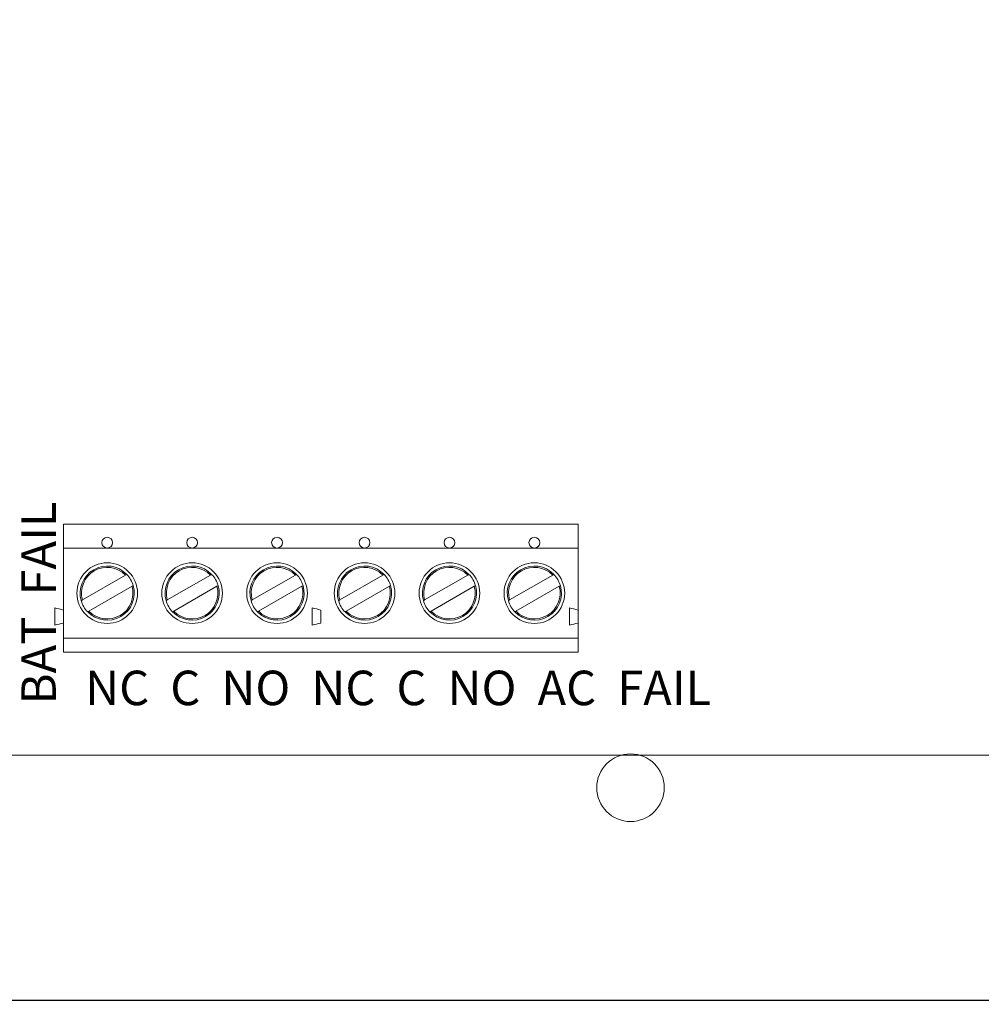
# Model space of a CAD drawing. Units: inches. Extents: x -10.3 to 18.1, y -6 to 22.8.
# Drawn here: x 3.9 to 6.1, y 9.5 to 11.7 of the extents above; entities that cross this region are included whole.
import ezdxf

# ---------------------------------------------------------------- set-up
doc = ezdxf.new("R2010")
doc.units = ezdxf.units.IN
doc.header["$MEASUREMENT"] = 0
doc.layers.add('BC400', color=7, linetype='Continuous')
doc.layers.add('wires', color=7, linetype='Continuous')

# ---------------------------------------------------------------- blocks, each defined once
blk = doc.blocks.new('A$C4441222E')
at = {"color": 0, "linetype": 'Continuous', "lineweight": 0}
for p, q in [((3.461, 0.533), (4.649, 0.533)), ((3.461, 0.478), (3.461, 0.533)), ((4.649, 0.533), (4.649, 0.478)), ((3.562, 0.478), (3.461, 0.478)), ((3.461, 0.478), (3.461, 0.335)), ((3.758, 0.478), (3.562, 0.478)), ((3.954, 0.478), (3.758, 0.478)), ((4.156, 0.478), (3.954, 0.478)), ((4.352, 0.478), (4.156, 0.478)), ((4.548, 0.478), (4.352, 0.478)), ((4.649, 0.478), (4.548, 0.478)), ((4.649, 0.335), (4.649, 0.478)), ((3.5046, 0.3582), (3.6044, 0.4158)), ((3.7006, 0.3582), (3.8004, 0.4158)), ((3.8966, 0.3582), (3.9964, 0.4158)), ((4.0986, 0.3582), (4.1984, 0.4158)), ((4.2946, 0.3582), (4.3944, 0.4158)), ((4.4906, 0.3582), (4.5904, 0.4158)), ((3.6194, 0.3898), (3.5196, 0.3322)), ((3.8154, 0.3898), (3.7156, 0.3322)), ((4.0114, 0.3898), (3.9116, 0.3322)), ((4.2134, 0.3898), (4.1136, 0.3322)), ((4.4094, 0.3898), (4.3096, 0.3322)), ((4.6054, 0.3898), (4.5056, 0.3322)), ((3.441, 0.34), (3.441, 0.3)), ((3.461, 0.335), (3.461, 0.305)), ((4.035, 0.34), (4.035, 0.3)), ((4.055, 0.335), (4.055, 0.305)), ((4.629, 0.3), (4.629, 0.34)), ((4.649, 0.305), (4.649, 0.335)), ((3.461, 0.305), (3.461, 0.27)), ((4.649, 0.27), (4.649, 0.305)), ((3.461, 0.27), (4.649, 0.27)), ((3.461, 0.238), (3.461, 0.27)), ((4.649, 0.27), (4.649, 0.238)), ((4.649, 0.238), (3.461, 0.238)), ((0, 0), (7.5, 0))]:
    blk.add_line(p, q, dxfattribs=at)
for centre, radius in [((3.562, 0.4905), 0.0125), ((3.758, 0.4905), 0.0125), ((3.954, 0.4905), 0.0125), ((4.156, 0.4905), 0.0125), ((4.352, 0.4905), 0.0125), ((4.548, 0.4905), 0.0125), ((3.562, 0.374), 0.07), ((3.758, 0.374), 0.07), ((3.954, 0.374), 0.07), ((4.156, 0.374), 0.07), ((4.352, 0.374), 0.07), ((4.548, 0.374), 0.07)]:
    blk.add_circle(centre, radius, dxfattribs=at)
for centre, radius, start, end in [((3.562, 0.374), 0.0625, 43.8865, 196.1135), ((3.562, 0.374), 0.0595, 44.6019, 195.3981), ((3.758, 0.374), 0.0625, 43.8865, 196.1135), ((3.758, 0.374), 0.0595, 44.6019, 195.3981), ((3.954, 0.374), 0.0625, 43.8865, 196.1135), ((3.954, 0.374), 0.0595, 44.6019, 195.3981), ((4.156, 0.374), 0.0625, 43.8865, 196.1135), ((4.156, 0.374), 0.0595, 44.6019, 195.3981), ((4.352, 0.374), 0.0625, 43.8865, 196.1135), ((4.352, 0.374), 0.0595, 44.6019, 195.3981), ((4.548, 0.374), 0.0625, 43.8865, 196.1135), ((4.548, 0.374), 0.0595, 44.6019, 195.3981), ((3.562, 0.374), 0.0625, 16.1135, 43.8865), ((3.758, 0.374), 0.0625, 16.1135, 43.8865), ((3.954, 0.374), 0.0625, 16.1135, 43.8865), ((4.156, 0.374), 0.0625, 16.1135, 43.8865), ((4.352, 0.374), 0.0625, 16.1135, 43.8865), ((4.548, 0.374), 0.0625, 16.1135, 43.8865), ((3.562, 0.374), 0.0625, 223.8865, 16.1135), ((3.562, 0.374), 0.0595, 224.6019, 15.3981), ((3.758, 0.374), 0.0625, 223.8865, 16.1135), ((3.758, 0.374), 0.0595, 224.6019, 15.3981), ((3.954, 0.374), 0.0625, 223.8865, 16.1135), ((3.954, 0.374), 0.0595, 224.6019, 15.3981), ((4.156, 0.374), 0.0625, 223.8865, 16.1135), ((4.156, 0.374), 0.0595, 224.6019, 15.3981), ((4.352, 0.374), 0.0625, 223.8865, 16.1135), ((4.352, 0.374), 0.0595, 224.6019, 15.3981), ((4.548, 0.374), 0.0625, 223.8865, 16.1135), ((4.548, 0.374), 0.0595, 224.6019, 15.3981), ((3.562, 0.374), 0.0625, 196.1135, 223.8865), ((3.758, 0.374), 0.0625, 196.1135, 223.8865), ((3.954, 0.374), 0.0625, 196.1135, 223.8865), ((4.156, 0.374), 0.0625, 196.1135, 223.8865), ((4.352, 0.374), 0.0625, 196.1135, 223.8865), ((4.548, 0.374), 0.0625, 196.1135, 223.8865)]:
    blk.add_arc(centre, radius, start, end, dxfattribs=at)
for points, weights in [([(3.6044, 0.4158), (3.6057, 0.4165), (3.607, 0.4173)], [1, 1.00032196511, 1]), ([(3.8004, 0.4158), (3.8017, 0.4165), (3.803, 0.4173)], [1, 1.00032196509, 1]), ([(3.9964, 0.4158), (3.9977, 0.4165), (3.999, 0.4173)], [1, 1.00032196513, 1]), ([(4.1984, 0.4158), (4.1997, 0.4165), (4.201, 0.4173)], [1, 1.00032196525, 1]), ([(4.3944, 0.4158), (4.3957, 0.4165), (4.397, 0.4173)], [1, 1.00032196523, 1]), ([(4.5904, 0.4158), (4.5917, 0.4165), (4.593, 0.4173)], [1, 1.00032196492, 1]), ([(3.622, 0.3913), (3.6207, 0.3906), (3.6194, 0.3898)], [1, 1.00032196515, 1]), ([(3.818, 0.3913), (3.8167, 0.3906), (3.8154, 0.3898)], [1, 1.0003219651, 1]), ([(4.014, 0.3913), (4.0127, 0.3906), (4.0114, 0.3898)], [1, 1.0003219651, 1]), ([(4.216, 0.3913), (4.2147, 0.3906), (4.2134, 0.3898)], [1, 1.0003219651, 1]), ([(4.412, 0.3913), (4.4107, 0.3906), (4.4094, 0.3898)], [1, 1.00032196493, 1]), ([(4.608, 0.3913), (4.6067, 0.3906), (4.6054, 0.3898)], [1, 1.00032196486, 1]), ([(3.502, 0.3567), (3.5033, 0.3574), (3.5046, 0.3582)], [1, 1.00032196514, 1]), ([(3.698, 0.3567), (3.6993, 0.3574), (3.7006, 0.3582)], [1, 1.00032196515, 1]), ([(3.894, 0.3567), (3.8953, 0.3574), (3.8966, 0.3582)], [1, 1.00032196508, 1]), ([(4.096, 0.3567), (4.0973, 0.3574), (4.0986, 0.3582)], [1, 1.0003219652, 1]), ([(4.292, 0.3567), (4.2933, 0.3574), (4.2946, 0.3582)], [1, 1.00032196491, 1]), ([(4.488, 0.3567), (4.4893, 0.3574), (4.4906, 0.3582)], [1, 1.00032196488, 1]), ([(3.5196, 0.3322), (3.5183, 0.3315), (3.517, 0.3307)], [1, 1.00032196508, 1]), ([(3.7156, 0.3322), (3.7143, 0.3315), (3.713, 0.3307)], [1, 1.00032196505, 1]), ([(3.9116, 0.3322), (3.9103, 0.3315), (3.909, 0.3307)], [1, 1.00032196513, 1]), ([(4.1136, 0.3322), (4.1123, 0.3315), (4.111, 0.3307)], [1, 1.00032196505, 1]), ([(4.3096, 0.3322), (4.3083, 0.3315), (4.307, 0.3307)], [1, 1.00032196521, 1]), ([(4.5056, 0.3322), (4.5043, 0.3315), (4.503, 0.3307)], [1, 1.00032196499, 1])]:
    blk.add_rational_spline(points, weights, degree=2, dxfattribs=at)
for points in [[(3.461, 0.335), (3.4543, 0.3367), (3.4477, 0.3383), (3.441, 0.34)], [(4.055, 0.335), (4.0483, 0.3367), (4.0417, 0.3383), (4.035, 0.34)], [(4.649, 0.335), (4.6423, 0.3367), (4.6357, 0.3383), (4.629, 0.34)], [(3.461, 0.305), (3.4543, 0.3033), (3.4477, 0.3017), (3.441, 0.3)], [(4.055, 0.305), (4.0483, 0.3033), (4.0417, 0.3017), (4.035, 0.3)], [(4.649, 0.305), (4.6423, 0.3033), (4.6357, 0.3017), (4.629, 0.3)]]:
    blk.add_open_spline(points, degree=3, dxfattribs=at)
blk = doc.blocks.new('AL600ADA')
blk.add_blockref('A$C4441222E', (0, 0))
at = {"linetype": 'Continuous', "lineweight": 5, "insert": (3.3639, 0.1175), "char_height": 0.0796, "width": 0.521865, "attachment_point": 1, "rotation": 90}
blk.add_mtext('{\\fArial|b0|i0|c0|p34;BAT  FAIL}', dxfattribs=at)
at = {"linetype": 'Continuous', "lineweight": 5, "insert": (3.5111, 0.1951), "char_height": 0.0796, "width": 2.2726, "attachment_point": 1}
blk.add_mtext('{\\fArial|b0|i0|c0|p34;NC  C  NO  NC  C  NO  AC  FAIL}', dxfattribs=at)

msp = doc.modelspace()

# ---------------------------------------------------------------- linework, layer by layer
at = {"layer": 'BC400', "color": 0, "linetype": 'Continuous', "lineweight": 0}
msp.add_circle((5.28, 9.97), 0.078, dxfattribs=at)
at = {"layer": 'wires'}
msp.add_lwpolyline([(3.30212, 8.64648), (3.30212, 9.4796), (8.43371, 9.4796), (8.43371, 13.69169), (7.75361, 13.69169)], dxfattribs=at)

# ---------------------------------------------------------------- block references
msp.add_blockref('AL600ADA', (0.51, 10.045))

doc.saveas('drawing.dxf')
